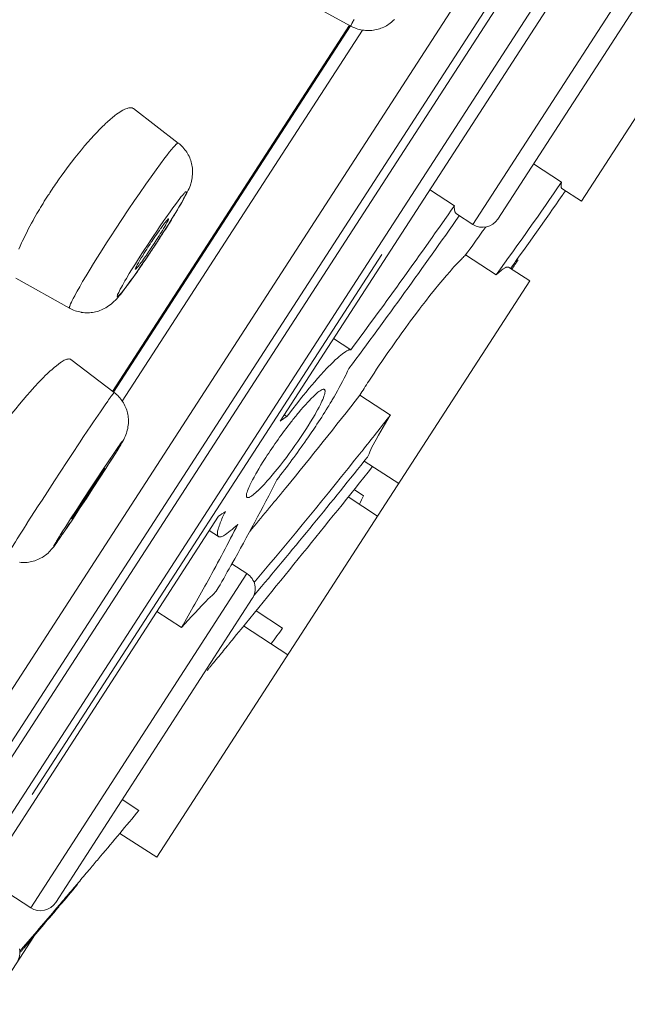
# Model space of a CAD drawing. Units: inches. Extents: x 26 to 924, y -105 to 1295.
# Drawn here: x 814 to 824, y 1213 to 1230 of the extents above; entities that cross this region are included whole.
import ezdxf

# ---------------------------------------------------------------- set-up
doc = ezdxf.new("R2010")
doc.units = ezdxf.units.IN
doc.header["$MEASUREMENT"] = 0
doc.layers.add('Layer 1', color=7, linetype='Continuous')

msp = doc.modelspace()

# ---------------------------------------------------------------- linework, layer by layer
at = {"layer": 'Layer 1', "color": 7, "lineweight": 15}
for points in [[(806.172, 1206.356), (836.93, 1253.896)], [(806.796, 1206.459), (837.092, 1253.285)], [(807.42, 1207.17), (836.7, 1252.424)], [(807.845, 1206.895), (837.124, 1252.149)], [(818.437, 1222.881), (826.884, 1235.936)], [(821.633, 1226.143), (825.218, 1231.684)], [(825.307, 1231.269), (822.048, 1226.232)], [(819.606, 1229.431), (818.746, 1229.904)], [(825.603, 1229.886), (823.431, 1226.528)], [(820.33, 1229.542), (820.311, 1229.523), (820.292, 1229.505), (820.281, 1229.496), (820.262, 1229.48), (820.241, 1229.465), (820.22, 1229.451), (820.198, 1229.438), (820.176, 1229.425), (820.154, 1229.414), (820.13, 1229.404), (820.107, 1229.395), (820.083, 1229.387), (820.059, 1229.379), (820.034, 1229.373), (820.008, 1229.368), (819.982, 1229.364), (819.956, 1229.361), (819.929, 1229.36), (819.902, 1229.359), (819.876, 1229.359), (819.854, 1229.36), (819.827, 1229.363), (819.8, 1229.366), (819.774, 1229.371), (819.748, 1229.377), (819.723, 1229.383), (819.698, 1229.391), (819.674, 1229.4), (819.651, 1229.409), (819.628, 1229.42), (819.606, 1229.431)], [(815.658, 1223.372), (819.586, 1229.444)], [(815.659, 1223.371), (819.588, 1229.443)], [(815.672, 1223.363), (819.601, 1229.435)], [(819.606, 1229.431), (819.606, 1229.431), (819.606, 1229.432), (819.606, 1229.434), (819.608, 1229.437), (819.609, 1229.439), (819.614, 1229.449), (819.619, 1229.459), (819.619, 1229.46), (819.625, 1229.472), (819.635, 1229.49), (819.638, 1229.494), (819.664, 1229.539)], [(819.8, 1229.365), (815.819, 1223.212)], [(816.005, 1228.062), (815.997, 1228.067), (815.989, 1228.071), (815.981, 1228.074), (815.971, 1228.076), (815.961, 1228.078), (815.951, 1228.078), (815.939, 1228.077), (815.926, 1228.075), (815.912, 1228.072), (815.897, 1228.067), (815.88, 1228.061), (815.862, 1228.053), (815.841, 1228.043), (815.827, 1228.036), (815.801, 1228.021), (815.776, 1228.005), (815.751, 1227.988), (815.725, 1227.97), (815.697, 1227.948), (815.691, 1227.943), (815.654, 1227.913), (815.616, 1227.881), (815.576, 1227.846), (815.537, 1227.81), (815.528, 1227.802)], [(816.005, 1228.062), (816.748, 1227.492)], [(815.528, 1227.802), (815.485, 1227.76), (815.441, 1227.716), (815.396, 1227.669), (815.351, 1227.621), (815.298, 1227.563), (815.246, 1227.504), (815.193, 1227.443), (815.14, 1227.379), (815.086, 1227.314), (815.032, 1227.246), (814.977, 1227.175), (814.921, 1227.102), (814.865, 1227.025), (814.807, 1226.945), (814.772, 1226.896)], [(815.634, 1225.954), (815.706, 1226.064), (815.811, 1226.224), (815.916, 1226.382), (816.023, 1226.54), (816.102, 1226.657), (816.209, 1226.811), (816.295, 1226.933), (816.379, 1227.049), (816.452, 1227.149), (816.523, 1227.244), (816.556, 1227.287), (816.598, 1227.34), (816.636, 1227.387), (816.664, 1227.42), (816.69, 1227.448), (816.712, 1227.471), (816.717, 1227.475), (816.726, 1227.483), (816.735, 1227.49), (816.738, 1227.491), (816.742, 1227.493), (816.745, 1227.493), (816.748, 1227.492)], [(816.735, 1226.388), (816.757, 1226.426), (816.798, 1226.495), (816.833, 1226.557), (816.864, 1226.615), (816.877, 1226.638), (816.896, 1226.676), (816.912, 1226.709), (816.925, 1226.739), (816.937, 1226.768), (816.947, 1226.795), (816.955, 1226.821), (816.959, 1226.834), (816.965, 1226.86), (816.971, 1226.887), (816.976, 1226.914), (816.98, 1226.941), (816.982, 1226.968), (816.983, 1226.996), (816.983, 1227.022), (816.983, 1227.049), (816.981, 1227.075), (816.977, 1227.101), (816.973, 1227.126), (816.968, 1227.151), (816.962, 1227.176), (816.954, 1227.2), (816.946, 1227.224), (816.936, 1227.248), (816.926, 1227.272), (816.913, 1227.295), (816.901, 1227.318), (816.887, 1227.341), (816.872, 1227.363), (816.857, 1227.382), (816.841, 1227.403), (816.824, 1227.422), (816.806, 1227.441), (816.787, 1227.459), (816.768, 1227.476), (816.748, 1227.492)], [(822.639, 1227.145), (823.104, 1226.844)], [(823.104, 1226.844), (823.102, 1226.839), (823.1, 1226.828), (823.097, 1226.817), (823.096, 1226.806), (823.094, 1226.795), (823.094, 1226.784), (823.094, 1226.772), (823.095, 1226.763), (823.097, 1226.755), (823.099, 1226.748), (823.102, 1226.743), (823.106, 1226.739), (823.109, 1226.736)], [(816.176, 1225.71), (816.236, 1225.801), (816.318, 1225.926), (816.4, 1226.048), (816.436, 1226.102), (816.509, 1226.207), (816.54, 1226.252), (816.61, 1226.352), (816.656, 1226.416), (816.7, 1226.475), (816.745, 1226.534), (816.775, 1226.574), (816.797, 1226.603), (816.816, 1226.624), (816.832, 1226.643), (816.842, 1226.653), (816.853, 1226.666), (816.859, 1226.672), (816.864, 1226.677), (816.869, 1226.68), (816.872, 1226.682), (816.878, 1226.684), (816.882, 1226.685), (816.884, 1226.685), (816.885, 1226.684), (816.886, 1226.683), (816.886, 1226.681), (816.886, 1226.678), (816.885, 1226.673), (816.882, 1226.666), (816.878, 1226.655), (816.861, 1226.62), (816.849, 1226.594), (816.835, 1226.567), (816.816, 1226.531), (816.8, 1226.503), (816.757, 1226.428), (816.732, 1226.385), (816.684, 1226.306), (816.648, 1226.246), (816.583, 1226.142), (816.551, 1226.09), (816.476, 1225.974), (816.444, 1225.924)], [(820.913, 1226.719), (821.326, 1226.452)], [(823.431, 1226.528), (823.109, 1226.736)], [(823.166, 1226.699), (823.16, 1226.691), (823.155, 1226.684), (823.15, 1226.676), (823.145, 1226.669), (823.139, 1226.661), (823.134, 1226.653), (823.129, 1226.646), (823.123, 1226.638), (823.118, 1226.63), (823.113, 1226.622)], [(821.326, 1226.452), (821.325, 1226.446), (821.324, 1226.432), (821.324, 1226.419), (821.325, 1226.404), (821.325, 1226.404), (821.326, 1226.389), (821.328, 1226.376), (821.331, 1226.364), (821.335, 1226.353), (821.339, 1226.344), (821.343, 1226.336), (821.348, 1226.329), (821.354, 1226.324), (821.36, 1226.319)], [(814.423, 1226.356), (814.403, 1226.322), (814.375, 1226.273), (814.347, 1226.224), (814.339, 1226.21), (814.312, 1226.161), (814.285, 1226.111), (814.259, 1226.061), (814.234, 1226.011), (814.209, 1225.961), (814.185, 1225.91), (814.161, 1225.859)], [(821.36, 1226.319), (821.633, 1226.143)], [(816.585, 1226.234), (816.586, 1226.233), (816.586, 1226.231), (816.585, 1226.227), (816.585, 1226.226), (816.583, 1226.223), (816.578, 1226.208), (816.571, 1226.193), (816.564, 1226.18), (816.56, 1226.174), (816.543, 1226.142), (816.54, 1226.137), (816.522, 1226.106), (816.504, 1226.075), (816.485, 1226.044), (816.467, 1226.014), (816.448, 1225.984), (816.429, 1225.953), (816.41, 1225.923)], [(816.454, 1226.073), (816.456, 1226.076), (816.468, 1226.093), (816.48, 1226.11), (816.493, 1226.126), (816.505, 1226.144), (816.508, 1226.147), (816.521, 1226.164), (816.533, 1226.181), (816.546, 1226.195), (816.558, 1226.208), (816.561, 1226.212), (816.573, 1226.226), (816.576, 1226.23), (816.579, 1226.233), (816.581, 1226.235), (816.583, 1226.235), (816.584, 1226.235), (816.585, 1226.234)], [(814.944, 1224.753), (814.942, 1224.754), (814.941, 1224.755), (814.94, 1224.757), (814.939, 1224.761), (814.939, 1224.765), (814.941, 1224.771), (814.944, 1224.779), (814.945, 1224.782), (814.947, 1224.788), (814.962, 1224.825), (814.974, 1224.852), (814.987, 1224.881), (815.005, 1224.916), (815.029, 1224.96), (815.03, 1224.963), (815.071, 1225.037), (815.112, 1225.109), (815.161, 1225.193), (815.217, 1225.288), (815.286, 1225.401), (815.342, 1225.493), (815.41, 1225.602), (815.484, 1225.72), (815.559, 1225.837), (815.634, 1225.954)], [(816.245, 1225.765), (816.258, 1225.785), (816.279, 1225.816), (816.299, 1225.847), (816.307, 1225.858), (816.327, 1225.889), (816.348, 1225.92), (816.369, 1225.951), (816.39, 1225.982), (816.411, 1226.012), (816.433, 1226.043), (816.454, 1226.073)], [(821.845, 1226.099), (821.84, 1226.092), (821.835, 1226.085), (821.83, 1226.078), (821.824, 1226.071), (821.82, 1226.063), (821.814, 1226.056), (821.809, 1226.049), (821.804, 1226.042), (821.799, 1226.035), (821.794, 1226.028)], [(814.161, 1225.859), (814.15, 1225.836), (814.127, 1225.783), (814.105, 1225.73)], [(816.444, 1225.924), (816.384, 1225.832), (816.302, 1225.708), (816.22, 1225.585), (816.183, 1225.531), (816.111, 1225.426), (816.08, 1225.381), (816.01, 1225.281), (815.964, 1225.218), (815.92, 1225.158), (815.875, 1225.099), (815.845, 1225.06), (815.822, 1225.031), (815.804, 1225.009), (815.788, 1224.99), (815.778, 1224.98), (815.767, 1224.968), (815.761, 1224.961), (815.756, 1224.957), (815.751, 1224.953), (815.747, 1224.951), (815.742, 1224.949), (815.738, 1224.948), (815.736, 1224.949), (815.735, 1224.949), (815.734, 1224.95), (815.734, 1224.952), (815.734, 1224.955), (815.735, 1224.96), (815.738, 1224.968), (815.742, 1224.978), (815.759, 1225.013), (815.771, 1225.039), (815.785, 1225.066), (815.804, 1225.102), (815.82, 1225.13), (815.863, 1225.206), (815.888, 1225.248), (815.935, 1225.327), (815.972, 1225.387), (816.037, 1225.491), (816.069, 1225.543), (816.143, 1225.659), (816.176, 1225.71)], [(816.338, 1225.812), (816.327, 1225.795), (816.31, 1225.77), (816.293, 1225.744), (816.287, 1225.735), (816.27, 1225.71), (816.253, 1225.685), (816.236, 1225.66), (816.219, 1225.635), (816.201, 1225.61), (816.183, 1225.585), (816.166, 1225.56)], [(816.377, 1225.819), (816.379, 1225.822), (816.381, 1225.825), (816.383, 1225.829), (816.385, 1225.832), (816.388, 1225.835), (816.39, 1225.839), (816.392, 1225.842), (816.394, 1225.845), (816.396, 1225.849), (816.399, 1225.852)], [(820.12, 1225.645), (814.324, 1216.687)], [(816.035, 1225.399), (816.034, 1225.399), (816.034, 1225.4), (816.034, 1225.402), (816.034, 1225.405), (816.035, 1225.407), (816.037, 1225.412), (816.041, 1225.421), (816.044, 1225.429), (816.053, 1225.446), (816.061, 1225.463), (816.066, 1225.471), (816.086, 1225.507), (816.091, 1225.515), (816.112, 1225.551), (816.134, 1225.588), (816.157, 1225.624), (816.177, 1225.658), (816.2, 1225.694), (816.223, 1225.73), (816.245, 1225.765)], [(821.512, 1225.637), (822.019, 1225.309)], [(816.166, 1225.56), (816.164, 1225.557), (816.152, 1225.541), (816.14, 1225.524), (816.128, 1225.507), (816.115, 1225.49), (816.112, 1225.486), (816.099, 1225.469), (816.087, 1225.452), (816.075, 1225.438), (816.069, 1225.432), (816.058, 1225.42), (816.048, 1225.407), (816.045, 1225.404), (816.042, 1225.401), (816.039, 1225.399), (816.037, 1225.398), (816.036, 1225.399), (816.035, 1225.399)], [(821.456, 1225.583), (821.452, 1225.578), (821.431, 1225.557), (821.41, 1225.535), (821.394, 1225.519), (821.373, 1225.497), (821.353, 1225.475), (821.333, 1225.453), (821.313, 1225.431), (821.293, 1225.409), (821.273, 1225.386), (821.253, 1225.364)], [(814.944, 1224.753), (814.966, 1224.741), (814.988, 1224.73), (815.012, 1224.72), (815.036, 1224.711), (815.061, 1224.703), (815.087, 1224.696), (815.113, 1224.69), (815.139, 1224.685), (815.144, 1224.684), (815.171, 1224.681), (815.197, 1224.678), (815.224, 1224.677), (815.25, 1224.676), (815.276, 1224.677), (815.302, 1224.679), (815.327, 1224.682), (815.352, 1224.686), (815.376, 1224.692), (815.4, 1224.698), (815.424, 1224.705), (815.448, 1224.714), (815.472, 1224.724), (815.496, 1224.735), (815.52, 1224.747), (815.544, 1224.76), (815.568, 1224.775), (815.592, 1224.791), (815.615, 1224.808), (815.638, 1224.826), (815.662, 1224.846), (815.685, 1224.867), (815.7, 1224.881), (815.722, 1224.904), (815.745, 1224.929), (815.768, 1224.956), (815.793, 1224.987), (815.821, 1225.023), (815.855, 1225.068), (815.863, 1225.079), (815.873, 1225.092), (815.946, 1225.193), (816.011, 1225.281), (816.069, 1225.363)], [(821.253, 1225.364), (821.195, 1225.297), (821.134, 1225.225), (821.07, 1225.148), (820.997, 1225.057), (820.921, 1224.963), (820.845, 1224.866), (820.766, 1224.764), (820.757, 1224.752), (820.678, 1224.646), (820.599, 1224.541), (820.522, 1224.435), (820.444, 1224.329)], [(822.224, 1225.431), (822.22, 1225.434), (822.215, 1225.435), (822.209, 1225.435), (822.201, 1225.435), (822.195, 1225.434), (822.185, 1225.431), (822.176, 1225.427), (822.165, 1225.422), (822.153, 1225.415), (822.151, 1225.414), (822.131, 1225.401), (822.113, 1225.389), (822.094, 1225.374), (822.075, 1225.358), (822.056, 1225.342), (822.037, 1225.325), (822.019, 1225.309)], [(822.574, 1225.205), (822.224, 1225.431)], [(814.056, 1225.25), (814.944, 1224.753)], [(822.574, 1225.205), (816.392, 1215.649)], [(819.323, 1224.25), (819.609, 1224.065)], [(819.009, 1223.532), (819.056, 1223.585), (819.109, 1223.646), (819.162, 1223.704), (819.213, 1223.758), (819.232, 1223.778), (819.275, 1223.821), (819.314, 1223.86), (819.351, 1223.895), (819.386, 1223.927), (819.413, 1223.951), (819.441, 1223.974), (819.468, 1223.994), (819.494, 1224.013), (819.52, 1224.031), (819.526, 1224.035), (819.542, 1224.044), (819.555, 1224.052), (819.567, 1224.057), (819.578, 1224.061), (819.589, 1224.063), (819.599, 1224.065), (819.609, 1224.065)], [(814.968, 1223.902), (814.962, 1223.905), (814.956, 1223.908), (814.949, 1223.91), (814.94, 1223.911), (814.932, 1223.911), (814.921, 1223.91), (814.909, 1223.908), (814.901, 1223.906), (814.886, 1223.901), (814.871, 1223.896), (814.855, 1223.889), (814.84, 1223.88), (814.823, 1223.87), (814.804, 1223.858), (814.793, 1223.85), (814.759, 1223.825), (814.725, 1223.799), (814.69, 1223.77), (814.654, 1223.739), (814.616, 1223.706), (814.577, 1223.669), (814.536, 1223.63), (814.517, 1223.611), (814.474, 1223.567)], [(815.686, 1223.354), (814.967, 1223.902)], [(819.575, 1223.751), (819.554, 1223.706), (819.531, 1223.656), (819.524, 1223.641), (819.5, 1223.592), (819.473, 1223.539), (819.445, 1223.488), (819.417, 1223.436), (819.389, 1223.384), (819.359, 1223.333), (819.33, 1223.282), (819.3, 1223.232)], [(814.474, 1223.567), (814.425, 1223.516), (814.373, 1223.46), (814.319, 1223.4), (814.294, 1223.372), (814.234, 1223.304), (814.173, 1223.233), (814.112, 1223.159), (814.051, 1223.084), (813.989, 1223.006), (813.926, 1222.925), (813.862, 1222.841), (813.797, 1222.755), (813.732, 1222.665), (813.706, 1222.629)], [(818.549, 1222.957), (818.578, 1222.996), (818.623, 1223.055), (818.668, 1223.113), (818.683, 1223.133), (818.728, 1223.191), (818.774, 1223.248), (818.82, 1223.306), (818.867, 1223.363), (818.914, 1223.42), (818.961, 1223.476), (819.009, 1223.532)], [(814.488, 1221.572), (814.577, 1221.71), (814.694, 1221.889), (814.788, 1222.032), (814.906, 1222.212), (814.992, 1222.342), (815.111, 1222.522), (815.178, 1222.623), (815.297, 1222.801), (815.343, 1222.869), (815.456, 1223.036), (815.522, 1223.132), (815.535, 1223.151), (815.578, 1223.212), (815.592, 1223.232), (815.623, 1223.275), (815.631, 1223.286), (815.645, 1223.307), (815.656, 1223.32), (815.661, 1223.326), (815.669, 1223.335), (815.677, 1223.347), (815.679, 1223.35), (815.682, 1223.354), (815.684, 1223.355), (815.685, 1223.355), (815.686, 1223.354)], [(815.686, 1223.354), (815.705, 1223.339), (815.725, 1223.322), (815.743, 1223.304), (815.761, 1223.285), (815.778, 1223.266), (815.795, 1223.245), (815.811, 1223.224), (815.823, 1223.205), (815.838, 1223.183), (815.851, 1223.16), (815.862, 1223.136), (815.873, 1223.112), (815.883, 1223.088), (815.892, 1223.064), (815.9, 1223.04), (815.906, 1223.016), (815.911, 1222.991), (815.915, 1222.967), (815.918, 1222.942), (815.92, 1222.917), (815.921, 1222.891), (815.921, 1222.865), (815.919, 1222.839), (815.917, 1222.812), (815.913, 1222.786), (815.908, 1222.759), (815.902, 1222.732), (815.895, 1222.705), (815.887, 1222.679), (815.878, 1222.652), (815.867, 1222.626), (815.856, 1222.601), (815.844, 1222.576), (815.83, 1222.549), (815.813, 1222.52), (815.792, 1222.486), (815.763, 1222.44), (815.759, 1222.434), (815.704, 1222.346), (815.654, 1222.266), (815.6, 1222.182)], [(818.742, 1223.02), (818.742, 1223.02), (818.78, 1223.065), (818.818, 1223.109), (818.857, 1223.153), (818.895, 1223.195), (818.915, 1223.217), (818.953, 1223.255), (818.988, 1223.291), (819.022, 1223.323), (819.026, 1223.326), (819.046, 1223.344), (819.063, 1223.358), (819.08, 1223.371), (819.098, 1223.383), (819.116, 1223.394), (819.122, 1223.398), (819.132, 1223.403), (819.141, 1223.406), (819.148, 1223.408), (819.154, 1223.409), (819.16, 1223.408), (819.165, 1223.407), (819.17, 1223.405)], [(819.17, 1223.405), (819.173, 1223.402), (819.176, 1223.398), (819.178, 1223.393), (819.18, 1223.387), (819.181, 1223.382), (819.181, 1223.373), (819.181, 1223.364), (819.179, 1223.354), (819.177, 1223.341), (819.177, 1223.34), (819.17, 1223.317), (819.163, 1223.293), (819.154, 1223.268), (819.142, 1223.24), (819.129, 1223.209), (819.124, 1223.198), (819.104, 1223.157), (819.082, 1223.113), (819.057, 1223.067), (819.029, 1223.016), (819.016, 1222.992), (818.979, 1222.93), (818.942, 1222.867), (818.902, 1222.804), (818.862, 1222.741)], [(819.3, 1223.232), (819.291, 1223.216), (819.266, 1223.176), (819.242, 1223.135), (819.226, 1223.11), (819.201, 1223.069), (819.176, 1223.029), (819.15, 1222.989), (819.125, 1222.948), (819.099, 1222.908), (819.073, 1222.869), (819.047, 1222.829)], [(819.757, 1223.308), (820.264, 1222.98)], [(818.505, 1222.986), (818.549, 1222.957)], [(820.264, 1222.98), (820.262, 1222.977), (820.222, 1222.911), (820.182, 1222.845), (820.143, 1222.779), (820.104, 1222.712), (820.066, 1222.645), (820.029, 1222.578), (820.006, 1222.536), (819.981, 1222.488), (819.959, 1222.446), (819.941, 1222.407), (819.925, 1222.37), (819.91, 1222.336), (819.898, 1222.302)], [(818.862, 1222.741), (818.841, 1222.709), (818.797, 1222.642), (818.751, 1222.575), (818.727, 1222.54), (818.681, 1222.474), (818.634, 1222.409), (818.587, 1222.343), (818.539, 1222.279), (818.49, 1222.215), (818.44, 1222.151), (818.39, 1222.088)], [(815.063, 1221.417), (815.17, 1221.581), (815.284, 1221.755), (815.384, 1221.907), (815.499, 1222.081), (815.594, 1222.222), (815.678, 1222.346), (815.689, 1222.362), (815.744, 1222.442), (815.77, 1222.479), (815.791, 1222.509), (815.796, 1222.515), (815.808, 1222.53), (815.818, 1222.544), (815.821, 1222.547), (815.823, 1222.549), (815.823, 1222.549), (815.823, 1222.548), (815.823, 1222.547), (815.823, 1222.545), (815.821, 1222.538), (815.819, 1222.531), (815.815, 1222.525), (815.81, 1222.518), (815.806, 1222.513), (815.798, 1222.502), (815.789, 1222.487), (815.778, 1222.467), (815.768, 1222.449), (815.753, 1222.423), (815.735, 1222.393), (815.71, 1222.356), (815.672, 1222.295), (815.635, 1222.236), (815.579, 1222.148), (815.545, 1222.095), (815.443, 1221.937)], [(819.795, 1222.384), (819.793, 1222.382), (819.792, 1222.38), (819.79, 1222.379), (819.788, 1222.376), (819.787, 1222.375), (819.786, 1222.373), (819.784, 1222.371), (819.782, 1222.369), (819.781, 1222.367), (819.779, 1222.365)], [(817.887, 1221.614), (817.884, 1221.617), (817.881, 1221.62), (817.879, 1221.625), (817.877, 1221.631), (817.876, 1221.636), (817.876, 1221.645), (817.876, 1221.654), (817.878, 1221.665), (817.881, 1221.677), (817.881, 1221.678), (817.887, 1221.701), (817.895, 1221.725), (817.905, 1221.751), (817.916, 1221.779), (817.931, 1221.811), (817.935, 1221.819), (817.955, 1221.861), (817.977, 1221.905), (818.003, 1221.952), (818.032, 1222.004), (818.043, 1222.024), (818.081, 1222.088), (818.118, 1222.149), (818.157, 1222.213), (818.197, 1222.275)], [(819.829, 1222.216), (819.836, 1222.225), (819.843, 1222.234), (819.85, 1222.242), (819.857, 1222.251), (819.864, 1222.259), (819.87, 1222.268), (819.877, 1222.277), (819.884, 1222.285), (819.891, 1222.294), (819.898, 1222.302)], [(820.402, 1221.846), (819.829, 1222.217)], [(815.162, 1221.552), (815.179, 1221.578), (815.214, 1221.632), (815.25, 1221.687), (815.286, 1221.742), (815.303, 1221.769), (815.339, 1221.824), (815.373, 1221.875), (815.403, 1221.918), (815.433, 1221.96), (815.456, 1221.993), (815.474, 1222.02), (815.489, 1222.044), (815.498, 1222.06), (815.505, 1222.072), (815.513, 1222.081), (815.52, 1222.089), (815.526, 1222.095)], [(815.527, 1222.095), (815.528, 1222.095), (815.528, 1222.094), (815.527, 1222.093), (815.525, 1222.091), (815.522, 1222.085), (815.519, 1222.08), (815.518, 1222.077), (815.514, 1222.07), (815.507, 1222.058), (815.506, 1222.057), (815.493, 1222.035), (815.489, 1222.029), (815.486, 1222.024), (815.471, 1222), (815.456, 1221.976), (815.441, 1221.952), (815.439, 1221.95), (815.424, 1221.926), (815.409, 1221.902), (815.394, 1221.878), (815.378, 1221.855)], [(818.39, 1222.088), (818.348, 1222.037), (818.303, 1221.983), (818.257, 1221.93), (818.211, 1221.877), (818.203, 1221.868), (818.164, 1221.825), (818.127, 1221.787), (818.093, 1221.752), (818.06, 1221.72), (818.056, 1221.716), (818.03, 1221.693), (818.008, 1221.673), (817.987, 1221.657), (817.967, 1221.642), (817.949, 1221.63), (817.939, 1221.624), (817.929, 1221.619), (817.92, 1221.615), (817.911, 1221.612), (817.908, 1221.612), (817.901, 1221.611), (817.896, 1221.611), (817.891, 1221.612), (817.887, 1221.614)], [(815.443, 1221.937), (815.337, 1221.774), (815.223, 1221.599), (815.122, 1221.447), (815.007, 1221.273), (814.913, 1221.132), (814.829, 1221.008), (814.817, 1220.992), (814.763, 1220.912), (814.737, 1220.875), (814.715, 1220.845), (814.71, 1220.839), (814.699, 1220.824), (814.688, 1220.811), (814.685, 1220.807), (814.684, 1220.806), (814.683, 1220.806), (814.683, 1220.806), (814.683, 1220.807), (814.683, 1220.809), (814.685, 1220.817), (814.688, 1220.823), (814.692, 1220.829), (814.697, 1220.837), (814.7, 1220.841), (814.708, 1220.852), (814.717, 1220.867), (814.729, 1220.888), (814.739, 1220.905), (814.753, 1220.931), (814.772, 1220.961), (814.796, 1220.999), (814.835, 1221.059), (814.872, 1221.118), (814.928, 1221.207), (814.962, 1221.26), (815.063, 1221.417)], [(818.535, 1221.78), (818.533, 1221.777), (818.53, 1221.774), (818.528, 1221.772), (818.526, 1221.769), (818.524, 1221.766), (818.522, 1221.764), (818.52, 1221.761), (818.518, 1221.759), (818.515, 1221.756), (818.513, 1221.753)], [(819.661, 1221.744), (819.817, 1221.643)], [(813.889, 1220.61), (813.889, 1220.61), (813.888, 1220.611), (813.889, 1220.612), (813.89, 1220.615), (813.894, 1220.624), (813.897, 1220.629), (813.902, 1220.639), (813.908, 1220.651), (813.926, 1220.681), (813.951, 1220.725), (813.977, 1220.766), (813.988, 1220.784), (814.047, 1220.88), (814.075, 1220.926), (814.136, 1221.022), (814.18, 1221.091), (814.241, 1221.187), (814.243, 1221.191), (814.304, 1221.286), (814.365, 1221.382), (814.426, 1221.477), (814.488, 1221.572)], [(815.203, 1221.586), (815.182, 1221.554), (815.16, 1221.521), (815.138, 1221.488), (815.116, 1221.455), (815.112, 1221.448), (815.09, 1221.415), (815.067, 1221.382), (815.045, 1221.349), (815.034, 1221.333), (815.018, 1221.31), (815.012, 1221.301), (815.004, 1221.289), (814.998, 1221.281), (814.993, 1221.276), (814.988, 1221.271), (814.985, 1221.264), (814.984, 1221.262), (814.982, 1221.26), (814.981, 1221.259), (814.98, 1221.259), (814.979, 1221.259)], [(814.979, 1221.259), (814.979, 1221.259), (814.979, 1221.26), (814.979, 1221.261), (814.981, 1221.264), (814.982, 1221.265), (814.986, 1221.271), (814.989, 1221.276), (814.991, 1221.281), (814.995, 1221.289), (815.002, 1221.301), (815.006, 1221.306), (815.02, 1221.329), (815.028, 1221.341), (815.031, 1221.347), (815.049, 1221.376), (815.068, 1221.406), (815.087, 1221.435), (815.087, 1221.436), (815.106, 1221.465), (815.125, 1221.494), (815.143, 1221.523), (815.162, 1221.552)], [(819.563, 1221.623), (820.052, 1221.306)], [(817.424, 1221.141), (817.425, 1221.144), (817.434, 1221.168), (817.443, 1221.192), (817.452, 1221.214), (817.462, 1221.238), (817.472, 1221.262), (817.483, 1221.286), (817.494, 1221.309), (817.505, 1221.333), (817.516, 1221.356), (817.528, 1221.379)], [(810.945, 1211.301), (817.416, 1221.303)], [(817.262, 1221.065), (817.415, 1220.966)], [(817.415, 1220.966), (817.411, 1220.97), (817.406, 1220.975), (817.403, 1220.98), (817.401, 1220.986), (817.399, 1220.994), (817.398, 1221.004), (817.397, 1221.015), (817.397, 1221.024), (817.398, 1221.04), (817.4, 1221.057), (817.403, 1221.074), (817.408, 1221.091), (817.413, 1221.108), (817.419, 1221.124), (817.424, 1221.141)], [(817.736, 1221.172), (817.728, 1221.163), (817.699, 1221.136), (817.67, 1221.109), (817.64, 1221.084), (817.61, 1221.059), (817.582, 1221.037), (817.555, 1221.017), (817.529, 1220.998), (817.528, 1220.998), (817.512, 1220.987), (817.497, 1220.98), (817.485, 1220.973), (817.472, 1220.968), (817.46, 1220.964), (817.449, 1220.962), (817.44, 1220.961), (817.433, 1220.961), (817.426, 1220.962), (817.42, 1220.964), (817.415, 1220.966)], [(814.854, 1221.045), (814.841, 1221.025), (814.778, 1220.934), (814.724, 1220.857), (814.705, 1220.83), (814.681, 1220.798), (814.661, 1220.772), (814.642, 1220.749), (814.624, 1220.729), (814.606, 1220.71), (814.588, 1220.693), (814.568, 1220.675), (814.548, 1220.659), (814.526, 1220.644), (814.504, 1220.629), (814.488, 1220.619), (814.465, 1220.606), (814.441, 1220.594), (814.417, 1220.583), (814.393, 1220.573), (814.368, 1220.564), (814.343, 1220.557), (814.319, 1220.55), (814.293, 1220.545), (814.269, 1220.541), (814.244, 1220.538), (814.218, 1220.535), (814.192, 1220.534), (814.166, 1220.535), (814.14, 1220.536), (814.114, 1220.539)], [(817.636, 1220.513), (817.634, 1220.51), (817.633, 1220.507), (817.631, 1220.504), (817.63, 1220.502), (817.628, 1220.499), (817.627, 1220.496), (817.625, 1220.493), (817.624, 1220.491), (817.622, 1220.488), (817.62, 1220.485)], [(817.636, 1220.512), (817.886, 1220.351)], [(814.3, 1214.809), (817.886, 1220.351)], [(818.027, 1220.231), (818.024, 1220.228), (818.022, 1220.225), (818.019, 1220.223), (818.017, 1220.22), (818.015, 1220.217), (818.012, 1220.214), (818.01, 1220.212), (818.008, 1220.209), (818.006, 1220.206), (818.003, 1220.203)], [(814.715, 1214.898), (817.975, 1219.936)], [(817.378, 1220.06), (817.323, 1220.007), (817.263, 1219.949), (817.25, 1219.936), (817.199, 1219.884), (817.14, 1219.825), (817.083, 1219.764), (817.025, 1219.703), (816.968, 1219.642), (816.912, 1219.58), (816.856, 1219.518), (816.799, 1219.456)], [(818, 1219.987), (818.001, 1219.988), (818.002, 1219.989), (818.003, 1219.99), (818.004, 1219.991), (818.005, 1219.992), (818.006, 1219.994), (818.007, 1219.995), (818.008, 1219.996), (818.009, 1219.997), (818.01, 1219.998)], [(816.39, 1219.721), (816.799, 1219.456)], [(818.037, 1219.734), (818.478, 1219.449)], [(817.826, 1219.485), (818.564, 1219.007)], [(817.527, 1219.11), (817.521, 1219.102), (817.499, 1219.076), (817.478, 1219.05), (817.463, 1219.031), (817.441, 1219.005), (817.419, 1218.979), (817.398, 1218.953), (817.376, 1218.926), (817.354, 1218.9), (817.333, 1218.874), (817.311, 1218.848)], [(817.571, 1219.163), (817.567, 1219.158), (817.562, 1219.153), (817.558, 1219.147), (817.554, 1219.142), (817.549, 1219.137), (817.545, 1219.131), (817.54, 1219.126), (817.536, 1219.121), (817.532, 1219.115), (817.527, 1219.11)], [(817.587, 1219.182), (817.585, 1219.18), (817.584, 1219.178), (817.582, 1219.177), (817.58, 1219.175), (817.579, 1219.173), (817.577, 1219.171), (817.576, 1219.169), (817.574, 1219.167), (817.573, 1219.165), (817.571, 1219.163)], [(817.642, 1219.25), (817.637, 1219.244), (817.631, 1219.237), (817.626, 1219.23), (817.62, 1219.223), (817.615, 1219.216), (817.609, 1219.209), (817.604, 1219.203), (817.598, 1219.196), (817.592, 1219.189), (817.587, 1219.182)], [(817.311, 1218.848), (817.303, 1218.838), (817.295, 1218.828), (817.286, 1218.817), (817.278, 1218.807), (817.27, 1218.797), (817.261, 1218.787), (817.253, 1218.777), (817.245, 1218.767), (817.236, 1218.757), (817.228, 1218.747)], [(815.818, 1216.603), (816.095, 1216.424)], [(815.78, 1216.044), (816.392, 1215.649)], [(815.458, 1215.663), (815.44, 1215.643), (815.423, 1215.622), (815.406, 1215.601), (815.388, 1215.581), (815.371, 1215.56), (815.354, 1215.54), (815.336, 1215.519), (815.319, 1215.498), (815.302, 1215.478), (815.284, 1215.457)], [(815.284, 1215.457), (815.263, 1215.432), (815.241, 1215.406), (815.22, 1215.381), (815.198, 1215.355), (815.176, 1215.33), (815.155, 1215.304), (815.133, 1215.279), (815.112, 1215.253), (815.09, 1215.228), (815.069, 1215.203)], [(813.535, 1215.304), (814.3, 1214.809)], [(815.046, 1215.176), (815.022, 1215.148), (814.998, 1215.119), (814.974, 1215.091), (814.95, 1215.063), (814.926, 1215.034), (814.902, 1215.006), (814.878, 1214.978), (814.854, 1214.949), (814.83, 1214.921), (814.806, 1214.893)], [(815.069, 1215.203), (815.067, 1215.2), (815.064, 1215.197), (815.062, 1215.195), (815.06, 1215.192), (815.058, 1215.189), (815.055, 1215.187), (815.053, 1215.184), (815.051, 1215.181), (815.049, 1215.179), (815.046, 1215.176)], [(814.71, 1214.761), (814.717, 1214.77), (814.724, 1214.778), (814.731, 1214.786), (814.738, 1214.795), (814.745, 1214.803), (814.752, 1214.811), (814.759, 1214.82), (814.766, 1214.828), (814.773, 1214.837), (814.78, 1214.845)], [(814.806, 1214.893), (814.802, 1214.889), (814.799, 1214.884), (814.795, 1214.88), (814.792, 1214.876), (814.788, 1214.872), (814.785, 1214.868), (814.781, 1214.864), (814.778, 1214.86), (814.774, 1214.856), (814.771, 1214.852)], [(810.814, 1208.868), (814.351, 1214.335)], [(814.177, 1214.156), (814.172, 1214.149), (814.166, 1214.143), (814.16, 1214.136), (814.155, 1214.129), (814.149, 1214.123), (814.143, 1214.116), (814.138, 1214.109), (814.132, 1214.103), (814.126, 1214.096), (814.121, 1214.089)], [(814.121, 1214.063), (814.128, 1214.072), (814.135, 1214.08), (814.142, 1214.088), (814.149, 1214.096), (814.156, 1214.104), (814.163, 1214.113), (814.17, 1214.121), (814.177, 1214.129), (814.184, 1214.137), (814.19, 1214.145)]]:
    msp.add_lwpolyline(points, dxfattribs=at)
for points in [[(814.772, 1226.896), (814.719, 1226.82), (814.667, 1226.744), (814.617, 1226.667)], [(822.019, 1225.309), (822.387, 1225.816), (822.749, 1226.328), (823.104, 1226.844)], [(814.59, 1226.625), (814.532, 1226.537), (814.477, 1226.447), (814.423, 1226.356)], [(814.617, 1226.667), (814.608, 1226.653), (814.599, 1226.639), (814.59, 1226.625)], [(822.255, 1225.409), (822.545, 1225.811), (822.831, 1226.215), (823.113, 1226.622)], [(819.609, 1224.065), (820.193, 1224.852), (820.765, 1225.648), (821.326, 1226.452)], [(816.632, 1226.219), (816.667, 1226.275), (816.702, 1226.331), (816.735, 1226.388)], [(819.575, 1223.751), (820.198, 1224.587), (820.809, 1225.432), (821.406, 1226.287)], [(816.499, 1226.007), (816.544, 1226.077), (816.588, 1226.148), (816.632, 1226.219)], [(821.633, 1226.143), (821.772, 1226.053), (821.958, 1226.092), (822.048, 1226.232)], [(816.447, 1225.927), (816.465, 1225.954), (816.482, 1225.98), (816.499, 1226.007)], [(821.512, 1225.637), (821.606, 1225.767), (821.7, 1225.897), (821.794, 1226.028)], [(816.308, 1225.715), (816.331, 1225.749), (816.354, 1225.784), (816.377, 1225.819)], [(816.338, 1225.812), (816.35, 1225.831), (816.362, 1225.849), (816.374, 1225.868)], [(816.374, 1225.868), (816.386, 1225.886), (816.398, 1225.905), (816.41, 1225.923)], [(816.399, 1225.852), (816.415, 1225.877), (816.431, 1225.902), (816.447, 1225.927)], [(816.18, 1225.525), (816.223, 1225.588), (816.266, 1225.651), (816.308, 1225.715)], [(821.512, 1225.637), (821.493, 1225.619), (821.474, 1225.601), (821.456, 1225.583)], [(816.122, 1225.441), (816.142, 1225.469), (816.161, 1225.497), (816.18, 1225.525)], [(822.279, 1225.4), (822.313, 1225.452), (822.347, 1225.503), (822.381, 1225.554)], [(816.069, 1225.363), (816.087, 1225.389), (816.105, 1225.415), (816.122, 1225.441)], [(820.444, 1224.329), (820.381, 1224.241), (820.319, 1224.153), (820.257, 1224.064)], [(820.257, 1224.064), (820.138, 1223.893), (820.021, 1223.72), (819.907, 1223.545)], [(819.907, 1223.545), (819.881, 1223.505), (819.855, 1223.464), (819.829, 1223.424)], [(819.829, 1223.424), (819.805, 1223.385), (819.781, 1223.347), (819.757, 1223.308)], [(818.535, 1221.78), (818.948, 1222.285), (819.355, 1222.794), (819.757, 1223.308)], [(818.742, 1223.02), (818.7, 1222.969), (818.659, 1222.919), (818.619, 1222.867)], [(818.619, 1222.867), (818.47, 1222.676), (818.329, 1222.478), (818.197, 1222.275)], [(818.437, 1222.881), (818.474, 1222.906), (818.511, 1222.932), (818.549, 1222.957)], [(819.795, 1222.384), (819.952, 1222.582), (820.108, 1222.781), (820.264, 1222.98)], [(818.874, 1222.574), (818.933, 1222.658), (818.991, 1222.743), (819.047, 1222.829)], [(818.381, 1221.906), (818.552, 1222.123), (818.716, 1222.346), (818.874, 1222.574)], [(818.027, 1220.231), (818.622, 1220.933), (819.206, 1221.645), (819.779, 1222.365)], [(818.01, 1219.998), (818.627, 1220.729), (819.234, 1221.468), (819.829, 1222.216)], [(815.489, 1222.007), (815.526, 1222.065), (815.563, 1222.123), (815.6, 1222.182)], [(817.642, 1219.25), (818.422, 1220.205), (819.198, 1221.164), (819.97, 1222.125)], [(817.636, 1220.513), (817.894, 1220.971), (818.143, 1221.436), (818.381, 1221.906)], [(815.203, 1221.586), (815.251, 1221.658), (815.298, 1221.73), (815.345, 1221.802)], [(815.345, 1221.802), (815.356, 1221.819), (815.367, 1221.837), (815.378, 1221.855)], [(817.933, 1221.052), (818.128, 1221.285), (818.321, 1221.519), (818.513, 1221.753)], [(819.75, 1221.502), (819.773, 1221.549), (819.795, 1221.596), (819.817, 1221.643)], [(817.416, 1221.303), (817.453, 1221.328), (817.491, 1221.354), (817.528, 1221.379)], [(814.854, 1221.045), (814.885, 1221.091), (814.916, 1221.136), (814.946, 1221.182)], [(817.242, 1220.239), (817.411, 1220.547), (817.576, 1220.858), (817.736, 1221.172)], [(817.378, 1220.06), (817.46, 1220.201), (817.54, 1220.343), (817.62, 1220.485)], [(816.799, 1219.456), (816.95, 1219.716), (817.097, 1219.977), (817.242, 1220.239)], [(817.886, 1220.351), (817.953, 1220.308), (817.999, 1220.24), (818.016, 1220.162)], [(818.016, 1220.162), (818.033, 1220.084), (818.018, 1220.003), (817.975, 1219.936)], [(818.287, 1219.186), (818.351, 1219.273), (818.415, 1219.361), (818.478, 1219.449)], [(815.458, 1215.663), (815.671, 1215.916), (815.883, 1216.17), (816.095, 1216.424)], [(814.78, 1214.845), (814.879, 1214.962), (814.977, 1215.08), (815.075, 1215.197)], [(814.177, 1214.156), (814.375, 1214.388), (814.574, 1214.62), (814.771, 1214.852)], [(814.3, 1214.809), (814.44, 1214.719), (814.625, 1214.759), (814.715, 1214.898)], [(814.19, 1214.145), (814.364, 1214.35), (814.537, 1214.556), (814.71, 1214.761)], [(814.114, 1214.131), (814.131, 1214.054), (814.116, 1213.972), (814.073, 1213.906)]]:
    msp.add_open_spline(points, degree=3, dxfattribs=at)
msp.add_open_spline([(815.526, 1222.095), (815.526, 1222.095), (815.526, 1222.095), (815.526, 1222.095), (815.526, 1222.095), (815.526, 1222.095), (815.526, 1222.095), (815.526, 1222.095), (815.527, 1222.095), (815.527, 1222.095), (815.527, 1222.095), (815.527, 1222.095), (815.527, 1222.095), (815.527, 1222.095), (815.527, 1222.095), (815.527, 1222.095), (815.527, 1222.095), (815.527, 1222.095), (815.527, 1222.095), (815.527, 1222.095), (815.527, 1222.095), (815.527, 1222.095), (815.527, 1222.095), (815.527, 1222.095), (815.527, 1222.095), (815.527, 1222.095), (815.527, 1222.095), (815.527, 1222.095), (815.527, 1222.095), (815.527, 1222.095), (815.527, 1222.095), (815.527, 1222.095), (815.527, 1222.095), (815.527, 1222.095)], degree=3, knots=[0, 0, 0, 0, 1, 1, 1, 2, 2, 2, 3, 3, 3, 4, 4, 4, 5, 5, 5, 6, 6, 6, 7, 7, 7, 8, 8, 8, 9, 9, 9, 10, 10, 10, 11, 11, 11, 11], dxfattribs=at)

doc.saveas('drawing.dxf')
